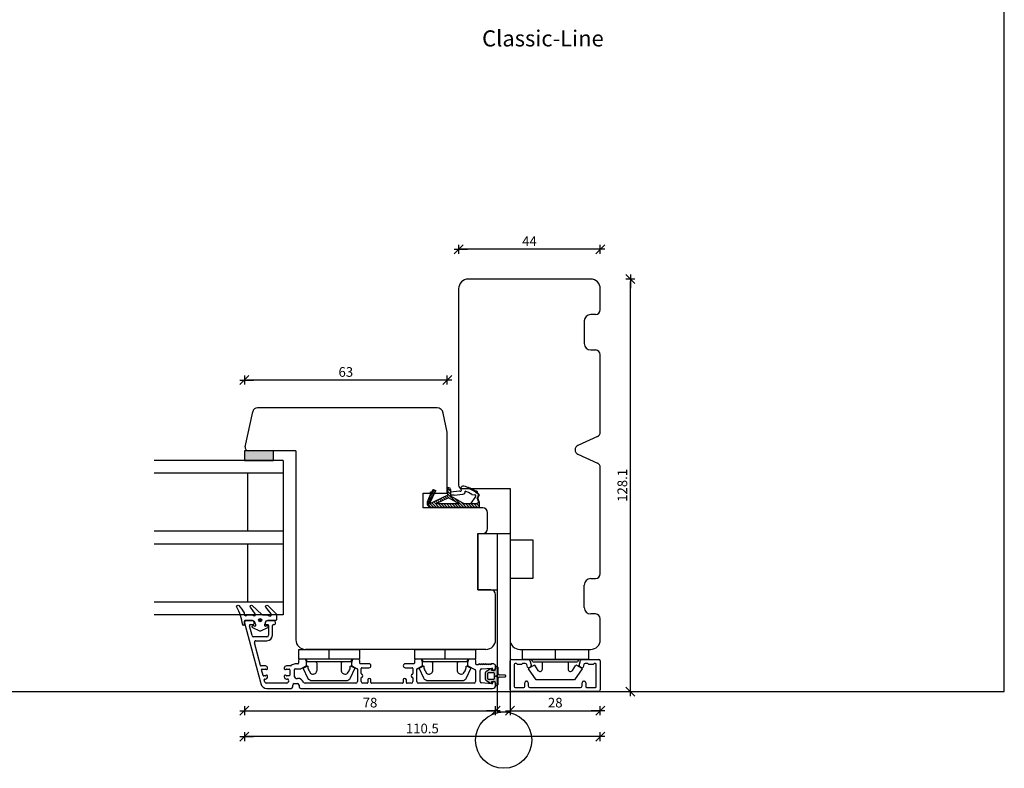
# Model space of a CAD drawing. Units: inches. Extents: x -18 to 4374, y -407 to 1928.
# Drawn here: x 588 to 894, y -3 to 230 of the extents above; entities that cross this region are included whole.
import ezdxf

# ---------------------------------------------------------------- set-up
doc = ezdxf.new("R2010")
doc.units = ezdxf.units.IN
doc.header["$LTSCALE"] = 5
doc.linetypes.add('HIDDEN', pattern=[9.525, 6.35, -3.175])
for name, color, linetype in [('Beslag', 254, 'Continuous'), ('Classic-Line', 7, 'HIDDEN'), ('Dim', 1, 'Continuous'), ('Glas', 142, 'Continuous'), ('STD_aluprofil', 3, 'Continuous'), ('STD_Plast og tætning', 1, 'Continuous'), ('Træ', 7, 'Continuous')]:
    doc.layers.add(name, color=color, linetype=linetype)
doc.styles.get("Standard").update_dxf_attribs({"font": 'romans.shx', "height": 3})
doc.dimstyles.new('1-1', dxfattribs={"dimscale": 0, "dimtxt": 2.5, "dimasz": 0.7, "dimexe": 0.18, "dimexo": 0.0625, "dimgap": 1, "dimtad": 1, "dimdec": 1, "dimzin": 9, "dimdsep": 46, "dimtxsty": 'Standard', "dimblk": 'Kryds', "dimcen": 1, "dimse1": 1, "dimse2": 1, "dimclrd": 9, "dimclrt": 7, "dimadec": 1, "dimazin": 2, "dimtfac": 1, "dimtdec": 1, "dimtix": 1, "dimtmove": 2, "dimatfit": 3, "dimfxl": 1, "dimtolj": 2, "dimtzin": 0, "dimarcsym": 0})

# ---------------------------------------------------------------- blocks, each defined once
blk = doc.blocks.new('Kryds')
at = {"color": 10}
for p, q in [((-2, -2), (2, 2)), ((0, -2), (0, 2)), ((2, 0), (-4, 0))]:
    blk.add_line(p, q, dxfattribs=at)
blk = doc.blocks.new('*D14')
at = {"layer": 'Defpoints', "color": 0}
for p in [(765.49, 149.03), (777.82, 149.03), (767.99, 20.93)]:
    blk.add_point(p, dxfattribs=at)
at = {"layer": 'Dim', "color": 9, "lineweight": -2}
blk.add_line((777.82, 21.63), (777.82, 148.33), dxfattribs=at)
at = {"layer": 'Dim', "color": 9, "lineweight": -2, "xscale": 0.7, "yscale": 0.7, "zscale": 0.7}
for p, rotation in [((777.82, 149.03), 90), ((777.82, 20.93), 270)]:
    blk.add_blockref('Kryds', p, dxfattribs=dict(at, rotation=rotation))
at = {"layer": 'Dim', "color": 7, "insert": (775.32, 84.98), "char_height": 3, "attachment_point": 5, "rotation": 90}
blk.add_mtext('\\A2;128.1', dxfattribs=at)
blk = doc.blocks.new('*D15')
at = {"layer": 'Defpoints', "color": 0}
for p in [(724.49, 158.32), (724.49, 142.78), (768.49, 142.78)]:
    blk.add_point(p, dxfattribs=at)
at = {"layer": 'Dim', "color": 9, "lineweight": -2}
blk.add_line((767.79, 158.32), (725.19, 158.32), dxfattribs=at)
at = {"layer": 'Dim', "color": 9, "lineweight": -2, "xscale": 0.7, "yscale": 0.7, "zscale": 0.7, "rotation": 180}
blk.add_blockref('Kryds', (724.49, 158.32), dxfattribs=at)
at = {"layer": 'Dim', "color": 9, "lineweight": -2, "xscale": 0.7, "yscale": 0.7, "zscale": 0.7}
blk.add_blockref('Kryds', (768.49, 158.32), dxfattribs=at)
at = {"layer": 'Dim', "color": 7, "insert": (746.49, 160.82), "char_height": 3, "attachment_point": 5}
blk.add_mtext('\\A2;44', dxfattribs=at)
blk = doc.blocks.new('*D16')
at = {"layer": 'Defpoints', "color": 0}
for p in [(657.99, 92.73), (768.49, 40.28), (657.99, 6.97)]:
    blk.add_point(p, dxfattribs=at)
at = {"layer": 'Dim', "color": 9, "lineweight": -2}
blk.add_line((767.79, 6.97), (658.69, 6.97), dxfattribs=at)
at = {"layer": 'Dim', "color": 9, "lineweight": -2, "xscale": 0.7, "yscale": 0.7, "zscale": 0.7, "rotation": 180}
blk.add_blockref('Kryds', (657.99, 6.97), dxfattribs=at)
at = {"layer": 'Dim', "color": 9, "lineweight": -2, "xscale": 0.7, "yscale": 0.7, "zscale": 0.7}
blk.add_blockref('Kryds', (768.49, 6.97), dxfattribs=at)
at = {"layer": 'Dim', "color": 7, "insert": (713.24, 9.47), "char_height": 3, "attachment_point": 5}
blk.add_mtext('\\A2;110.5', dxfattribs=at)
blk = doc.blocks.new('*D45')
at = {"layer": 'Defpoints', "color": 0}
for p in [(657.99, 117.7), (657.99, 92.73), (720.99, 92.03)]:
    blk.add_point(p, dxfattribs=at)
at = {"layer": 'Dim', "color": 9, "lineweight": -2}
blk.add_line((720.29, 117.7), (658.69, 117.7), dxfattribs=at)
at = {"layer": 'Dim', "color": 9, "lineweight": -2, "xscale": 0.7, "yscale": 0.7, "zscale": 0.7, "rotation": 180}
blk.add_blockref('Kryds', (657.99, 117.7), dxfattribs=at)
at = {"layer": 'Dim', "color": 9, "lineweight": -2, "xscale": 0.7, "yscale": 0.7, "zscale": 0.7}
blk.add_blockref('Kryds', (720.99, 117.7), dxfattribs=at)
at = {"layer": 'Dim', "color": 7, "insert": (689.49, 120.2), "char_height": 3, "attachment_point": 5}
blk.add_mtext('\\A2;63', dxfattribs=at)
blk = doc.blocks.new('*D65')
at = {"layer": 'Defpoints', "color": 0}
for p in [(657.99, 94.23), (735.99, 44.03), (735.99, 15)]:
    blk.add_point(p, dxfattribs=at)
at = {"layer": 'Dim', "color": 9, "lineweight": -2}
blk.add_line((658.69, 15), (735.29, 15), dxfattribs=at)
at = {"layer": 'Dim', "color": 9, "lineweight": -2, "xscale": 0.7, "yscale": 0.7, "zscale": 0.7, "rotation": 180}
blk.add_blockref('Kryds', (657.99, 15), dxfattribs=at)
at = {"layer": 'Dim', "color": 9, "lineweight": -2, "xscale": 0.7, "yscale": 0.7, "zscale": 0.7}
blk.add_blockref('Kryds', (735.99, 15), dxfattribs=at)
at = {"layer": 'Dim', "color": 7, "insert": (696.99, 17.5), "char_height": 3, "attachment_point": 5}
blk.add_mtext('\\A2;78', dxfattribs=at)
blk = doc.blocks.new('*D68')
at = {"layer": 'Defpoints', "color": 0}
for p in [(740.49, 25.93), (768.49, 25.93), (768.49, 15)]:
    blk.add_point(p, dxfattribs=at)
at = {"layer": 'Dim', "color": 9, "lineweight": -2}
blk.add_line((741.19, 15), (767.79, 15), dxfattribs=at)
at = {"layer": 'Dim', "color": 9, "lineweight": -2, "xscale": 0.7, "yscale": 0.7, "zscale": 0.7, "rotation": 180}
blk.add_blockref('Kryds', (740.49, 15), dxfattribs=at)
at = {"layer": 'Dim', "color": 9, "lineweight": -2, "xscale": 0.7, "yscale": 0.7, "zscale": 0.7}
blk.add_blockref('Kryds', (768.49, 15), dxfattribs=at)
at = {"layer": 'Dim', "color": 7, "insert": (754.49, 17.5), "char_height": 3, "attachment_point": 5}
blk.add_mtext('\\A2;28', dxfattribs=at)

msp = doc.modelspace()

# ---------------------------------------------------------------- hatches: boundary and pattern name
at = {"layer": 'STD_Plast og tætning'}
h = msp.add_hatch(dxfattribs=at)
h.set_pattern_fill('CROSS', color=256, scale=0.1, style=0)
h.paths.add_polyline_path([(666.99, 92.73), (666.99, 95.73), (666.97, 95.73), (659.23, 95.73), (657.99, 95.73), (657.99, 92.73)])
h.paths.add_polyline_path([(693.82, 19.75), (700.17, 19.75), (700.17, 15.25), (693.82, 15.25)], flags=9)
h.paths.add_polyline_path([(706.71, 11.72), (719.78, 11.72), (719.78, 7.22), (706.71, 7.22)], flags=9)
h = msp.add_hatch(color=256, dxfattribs=at)
h.paths.add_polyline_path([(736.79, 23.28, -0.236068), (736.67, 23.04), (736.47, 22.89, -0.618034), (735.99, 23.13), (735.99, 23.53, 0.414214), (735.49, 24.03), (734.81, 24.03), (734.81, 23.78, -0.573066), (734.43, 23.56), (733.22, 24.24, -0.271402), (732.71, 25.11), (732.71, 26.44, -0.271402), (733.22, 27.31), (734.43, 27.99, -0.573066), (734.81, 27.78), (734.81, 27.53), (735.49, 27.53, 0.414214), (735.99, 28.03), (735.99, 28.43, -0.618034), (736.47, 28.67), (736.67, 28.52, -0.236068), (736.79, 28.28), (736.79, 26.42, 0.402492), (737.08, 26.12), (738.97, 26.03, -0.913553), (738.97, 25.53), (737.08, 25.44, 0.401733), (736.79, 25.14)])
h.paths.add_polyline_path([(736.41, 25.73, 1), (736.01, 25.73, 1)], flags=16)
h.paths.add_polyline_path([(735.59, 25.03), (735.59, 26.53, 0.414214), (735.39, 26.73), (733.71, 26.73, 0.414214), (733.51, 26.53), (733.51, 25.03, 0.414214), (733.71, 24.83), (735.39, 24.83, 0.414214)], flags=16)

# ---------------------------------------------------------------- linework, layer by layer
at = {"layer": 'Beslag'}
for p, q in [((730.49, 70.03), (730.49, 52.53)), ((730.49, 70.03), (740.49, 70.03)), ((736.49, 70.03), (736.49, 14.53)), ((740.49, 70.03), (740.49, 14.53)), ((740.49, 68.03), (747.49, 68.03)), ((740.49, 68.03), (740.49, 26.53)), ((747.49, 68.03), (747.49, 56.03)), ((747.49, 56.03), (740.49, 56.03)), ((730.49, 52.53), (736.49, 52.53)), ((740.49, 14.53), (736.49, 14.53))]:
    msp.add_line(p, q, dxfattribs=at)
msp.add_circle((738.49, 5.85), 8.75, dxfattribs=at)
at = {"layer": 'Defpoints'}
msp.add_lwpolyline([(0, 20.93), (893.89, 20.93), (893.89, 554.26), (0, 554.26)], close=True, dxfattribs=at)
at = {"layer": 'Glas'}
for p, q in [((669.99, 92.73), (629.99, 92.73)), ((669.99, 92.73), (669.99, 44.73)), ((669.99, 88.73), (629.99, 88.73)), ((658.99, 88.73), (658.99, 70.73)), ((669.99, 70.73), (629.99, 70.73)), ((669.99, 66.73), (629.99, 66.73)), ((658.99, 66.73), (658.99, 48.73)), ((669.99, 48.73), (629.99, 48.73)), ((669.99, 44.73), (629.99, 44.73))]:
    msp.add_line(p, q, dxfattribs=at)
at = {"layer": 'STD_aluprofil'}
for p, q in [((660.49, 42.93), (658.49, 42.93)), ((667.19, 42.93), (664.99, 42.93)), ((658.01, 42.3), (663.07, 23.41)), ((660.38, 38.3), (659.56, 41.35)), ((659.85, 41.73), (660.69, 41.73)), ((660.99, 42.03), (660.99, 42.43)), ((664.49, 42.43), (664.49, 42.03)), ((664.79, 41.73), (665.19, 41.73)), ((665.49, 41.43), (665.49, 38.43)), ((666.69, 38.43), (666.69, 41.43)), ((666.99, 41.73), (667.19, 41.73)), ((667.69, 42.23), (667.69, 42.43)), ((664.99, 37.93), (660.86, 37.93)), ((661.58, 36.73), (664.99, 36.73)), ((662.98, 29.07), (661.09, 36.1)), ((676.64, 31.03), (675.29, 31.03)), ((677.28, 30.09), (677.13, 30.66)), ((691.46, 30.66), (691.31, 30.09)), ((693.29, 31.03), (691.95, 31.03)), ((712.64, 31.03), (711.29, 31.03)), ((713.28, 30.09), (713.13, 30.66)), ((727.46, 30.66), (727.31, 30.09)), ((729.39, 31.03), (727.95, 31.03)), ((740.99, 30.93), (746.14, 30.93)), ((762.85, 30.93), (767.99, 30.93)), ((664.52, 28.93), (663.17, 28.93)), ((663.81, 25.97), (663.35, 27.67)), ((663.54, 27.93), (664.52, 27.93)), ((665.22, 28.03), (665.22, 28.23)), ((670.39, 28.23), (670.39, 28.03)), ((672.4, 28.93), (671.09, 28.93)), ((671.09, 27.93), (671.88, 27.93)), ((672.08, 27.73), (672.08, 26.03)), ((673.58, 25.53), (673.58, 27.83)), ((674.59, 29.53), (673.78, 29.53)), ((673.78, 28.03), (675.51, 28.03)), ((674.79, 30.53), (674.79, 29.73)), ((675.61, 28.05), (677.19, 28.97)), ((677.29, 29.14), (677.29, 29.96)), ((691.29, 29.96), (691.29, 29.14)), ((691.39, 28.97), (692.99, 28.04)), ((693.09, 27.87), (693.09, 24.03)), ((693.79, 29.78), (693.79, 30.53)), ((696.67, 29.58), (693.99, 29.58)), ((694.29, 26.5), (694.29, 28.13)), ((694.49, 28.33), (696.67, 28.33)), ((710.59, 29.58), (707.92, 29.58)), ((707.92, 28.33), (710.09, 28.33)), ((710.29, 28.13), (710.29, 26.5)), ((710.79, 30.53), (710.79, 29.78)), ((711.49, 24.03), (711.49, 27.87)), ((711.59, 28.04), (713.19, 28.97)), ((713.29, 29.14), (713.29, 29.96)), ((727.29, 29.96), (727.29, 29.14)), ((727.39, 28.97), (729.69, 27.64)), ((729.89, 29.48), (729.89, 30.53)), ((730.72, 29.28), (730.09, 29.28)), ((730.72, 29.33), (730.72, 29.28)), ((731.35, 29.28), (731.03, 29.49)), ((731.65, 27.95), (734.8, 28.23)), ((731.98, 29.28), (731.66, 29.49)), ((732.61, 29.28), (732.29, 29.49)), ((733.24, 29.28), (732.91, 29.49)), ((733.86, 29.28), (733.54, 29.49)), ((734.49, 29.28), (734.17, 29.49)), ((735.29, 29.53), (734.68, 29.53)), ((735.01, 28.03), (735.01, 27.73)), ((735.99, 28.23), (735.99, 28.83)), ((740.49, 21.43), (740.49, 30.43)), ((741.74, 29.38), (741.74, 22.48)), ((742.24, 29.68), (742.04, 29.68)), ((742.66, 29.44), (742.42, 29.62)), ((743.94, 29.38), (742.84, 29.38)), ((744.36, 29.62), (744.12, 29.44)), ((745.18, 29.68), (744.54, 29.68)), ((745.88, 28.5), (745.66, 29.31)), ((746.9, 28.66), (746.32, 28.32)), ((746.62, 30.56), (746.98, 29.19)), ((746.98, 29.19), (747.04, 28.99)), ((761.95, 28.99), (762.37, 30.56)), ((762.67, 28.32), (762.09, 28.66)), ((763.33, 29.31), (763.11, 28.5)), ((764.44, 29.68), (763.81, 29.68)), ((764.86, 29.44), (764.62, 29.62)), ((766.14, 29.38), (765.04, 29.38)), ((766.56, 29.62), (766.32, 29.44)), ((766.94, 29.68), (766.74, 29.68)), ((767.24, 22.48), (767.24, 29.38)), ((768.49, 30.43), (768.49, 21.43)), ((664.52, 25.83), (664, 25.83)), ((664.38, 23.82), (664.18, 24.57)), ((664.37, 24.83), (664.52, 24.83)), ((665.22, 25.53), (665.22, 25.73)), ((670.39, 25.73), (670.39, 25.53)), ((671.88, 25.83), (671.09, 25.83)), ((671.09, 24.83), (671.3, 24.83)), ((674.08, 25.03), (674.49, 25.03)), ((694.29, 24.03), (694.29, 25.16)), ((696.29, 24.53), (696.29, 23.73)), ((697.29, 23.73), (697.29, 24.53)), ((707.29, 24.53), (707.29, 23.73)), ((708.29, 23.73), (708.29, 24.53)), ((710.29, 25.16), (710.29, 24.03)), ((729.79, 27.47), (729.79, 24.03)), ((731.19, 24.1), (731.19, 27.45)), ((671.14, 23.53), (664.77, 23.53)), ((665, 21.93), (672.49, 21.93)), ((672.99, 22.43), (672.99, 22.93)), ((673.49, 23.43), (674.49, 23.43)), ((674.99, 22.93), (674.99, 22.43)), ((675.49, 21.93), (734.99, 21.93)), ((692.59, 23.53), (676.85, 23.53)), ((696.09, 23.53), (694.79, 23.53)), ((707.09, 23.53), (697.49, 23.53)), ((709.79, 23.53), (708.49, 23.53)), ((729.29, 23.53), (711.99, 23.53)), ((734.8, 23.33), (731.65, 23.6)), ((735.01, 23.83), (735.01, 23.53)), ((735.99, 22.93), (735.99, 23.33)), ((742.04, 22.18), (744.74, 22.18)), ((745.04, 22.48), (745.04, 23.68)), ((745.54, 24.18), (745.64, 24.18)), ((746.14, 23.68), (746.14, 22.68)), ((746.64, 22.18), (762.34, 22.18)), ((762.84, 22.68), (762.84, 23.68)), ((763.34, 24.18), (763.44, 24.18)), ((763.94, 23.68), (763.94, 22.48)), ((764.24, 22.18), (766.94, 22.18)), ((767.99, 20.93), (740.99, 20.93))]:
    msp.add_line(p, q, dxfattribs=at)
for centre, radius, start, end in [((658.49, 42.43), 0.5, 90.0068, 194.9971), ((660.49, 42.43), 0.5, 0.0682, 90.0068), ((664.99, 42.43), 0.5, 90.0042, 179.9315), ((667.19, 42.43), 0.5, 0.0683, 90.0042), ((659.85, 41.43), 0.3, 90, 194.9971), ((660.69, 42.03), 0.3, 270, 0.0682), ((664.79, 42.03), 0.3, 179.9315, 270), ((665.19, 41.43), 0.3, 359.9974, 90), ((666.99, 41.43), 0.3, 90, 179.9974), ((667.19, 42.23), 0.5, 270, 0.0683), ((660.86, 38.43), 0.5, 194.9971, 270.0092), ((661.58, 36.23), 0.5, 90.0092, 194.9971), ((664.99, 38.43), 1.7, 270.0092, 359.9974), ((664.99, 38.43), 0.5, 270.0092, 359.9974), ((675.29, 30.53), 0.5, 90, 180), ((676.64, 30.53), 0.5, 15, 90), ((691.95, 30.53), 0.5, 90, 165), ((693.29, 30.53), 0.5, 0, 90), ((711.29, 30.53), 0.5, 90, 180), ((712.64, 30.53), 0.5, 15, 90), ((727.95, 30.53), 0.5, 90, 165), ((729.39, 30.53), 0.5, 0, 90), ((740.99, 30.43), 0.5, 90, 180), ((746.14, 30.43), 0.5, 15, 90), ((762.85, 30.43), 0.5, 90, 165), ((767.99, 30.43), 0.5, 0, 90), ((663.17, 29.13), 0.2, 194.9971, 270), ((663.54, 27.73), 0.2, 90, 194.9971), ((664.52, 28.23), 0.7, 0, 90), ((664.52, 27.73), 0.2, 36.8699, 90), ((664.92, 28.03), 0.3, 216.8699, 0), ((671.09, 28.23), 0.7, 90, 180), ((670.69, 28.03), 0.3, 180, 323.1301), ((671.09, 27.73), 0.2, 90, 143.1301), ((671.88, 27.73), 0.2, 0, 90), ((672.4, 29.13), 0.2, 270, 316.8263), ((673.78, 27.83), 1.7, 90, 136.8263), ((673.78, 27.83), 0.2, 90, 180), ((674.59, 29.73), 0.2, 270, 0), ((675.51, 28.23), 0.2, 270, 300), ((677.09, 29.14), 0.2, 300, 0), ((676.79, 29.96), 0.5, 0, 15), ((691.79, 29.96), 0.5, 165, 180), ((691.49, 29.14), 0.2, 180, 240), ((692.89, 27.87), 0.2, 0, 60), ((693.99, 29.78), 0.2, 180, 270), ((694.49, 28.13), 0.2, 90, 180), ((696.67, 28.95), 0.625, 270, 90), ((707.92, 28.95), 0.625, 90, 270), ((710.09, 28.13), 0.2, 0, 90), ((710.59, 29.78), 0.2, 270, 0), ((711.69, 27.87), 0.2, 120, 180), ((713.09, 29.14), 0.2, 300, 0), ((712.79, 29.96), 0.5, 0, 15), ((727.79, 29.96), 0.5, 165, 180), ((727.49, 29.14), 0.2, 180, 240), ((729.59, 27.47), 0.2, 0, 60), ((730.09, 29.48), 0.2, 180, 270), ((730.92, 29.33), 0.2, 56.1479, 180), ((731.69, 27.45), 0.5, 95, 180), ((731.55, 29.33), 0.2, 56.1479, 194.4775), ((732.17, 29.33), 0.2, 56.1479, 194.4775), ((732.8, 29.33), 0.2, 56.1479, 194.4862), ((733.43, 29.33), 0.2, 56.1479, 194.4862), ((734.06, 29.33), 0.2, 56.1479, 194.4862), ((734.68, 29.33), 0.2, 90, 194.4862), ((734.81, 28.03), 0.2, 0, 95), ((735.21, 27.73), 0.2, 180, 270), ((735.29, 28.83), 0.7, 0, 90), ((735.29, 28.23), 0.7, 270, 0), ((742.04, 29.38), 0.3, 90, 180), ((742.24, 29.38), 0.3, 53.1301, 90), ((742.84, 29.68), 0.3, 233.1301, 270), ((743.94, 29.68), 0.3, 270, 306.8699), ((744.54, 29.38), 0.3, 90, 126.8699), ((745.18, 29.18), 0.5, 15, 90), ((746.17, 28.58), 0.3, 195, 300), ((746.75, 28.92), 0.3, 300, 15), ((762.24, 28.92), 0.3, 165, 240), ((762.82, 28.58), 0.3, 240, 345), ((763.81, 29.18), 0.5, 90, 165), ((764.44, 29.38), 0.3, 53.1301, 90), ((765.04, 29.68), 0.3, 233.1301, 270), ((766.14, 29.68), 0.3, 270, 306.8699), ((766.74, 29.38), 0.3, 90, 126.8699), ((766.94, 29.38), 0.3, 0, 90), ((664, 26.03), 0.2, 194.9971, 270), ((664.37, 24.63), 0.2, 90, 194.9971), ((664.52, 26.03), 0.2, 270, 323.1301), ((664.52, 25.53), 0.7, 270, 0), ((664.92, 25.73), 0.3, 0, 143.1301), ((670.69, 25.73), 0.3, 36.8699, 180), ((671.09, 25.53), 0.7, 180, 270), ((671.09, 26.03), 0.2, 216.8699, 270), ((671.3, 24.33), 0.5, 327.421, 90), ((671.88, 26.03), 0.2, 270, 0), ((674.08, 25.53), 0.5, 180, 270), ((674.49, 22.93), 2.1, 25.029, 90), ((694.49, 26.5), 0.2, 180, 253.3985), ((694.49, 25.16), 0.2, 106.6015, 180), ((694.29, 25.83), 0.5, 286.6015, 73.3985), ((696.79, 24.53), 0.5, 0, 180), ((707.79, 24.53), 0.5, 0, 180), ((710.29, 25.83), 0.5, 106.6015, 253.3985), ((710.09, 26.5), 0.2, 286.6015, 0), ((710.09, 25.16), 0.2, 0, 73.3985), ((665, 23.93), 2, 194.9971, 270), ((664.77, 23.93), 0.4, 194.9971, 270), ((671.14, 24.03), 0.5, 270, 334.971), ((673.49, 22.93), 2.1, 147.421, 154.971), ((672.49, 22.43), 0.5, 270, 0), ((673.49, 22.93), 0.5, 90, 180), ((674.49, 22.93), 0.5, 0, 90), ((675.49, 22.43), 0.5, 180, 270), ((676.85, 24.03), 0.5, 205.029, 270), ((692.59, 24.03), 0.5, 270, 0), ((694.79, 24.03), 0.5, 180, 270), ((696.09, 23.73), 0.2, 270, 0), ((697.49, 23.73), 0.2, 180, 270), ((707.09, 23.73), 0.2, 270, 0), ((708.49, 23.73), 0.2, 180, 270), ((709.79, 24.03), 0.5, 270, 0), ((711.99, 24.03), 0.5, 180, 270), ((729.29, 24.03), 0.5, 270, 0), ((731.69, 24.1), 0.5, 180, 265), ((734.81, 23.53), 0.2, 265, 0), ((734.99, 22.93), 1, 270, 0), ((735.21, 23.83), 0.2, 90, 180), ((735.29, 23.33), 0.7, 0, 90), ((740.99, 21.43), 0.5, 180, 270), ((742.04, 22.48), 0.3, 180, 270), ((744.74, 22.48), 0.3, 270, 0), ((745.54, 23.68), 0.5, 90, 180), ((745.64, 23.68), 0.5, 0, 90), ((746.64, 22.68), 0.5, 180, 270), ((762.34, 22.68), 0.5, 270, 0), ((763.34, 23.68), 0.5, 90, 180), ((763.44, 23.68), 0.5, 0, 90), ((764.24, 22.48), 0.3, 180, 270), ((766.94, 22.48), 0.3, 270, 0), ((767.99, 21.43), 0.5, 270, 0)]:
    msp.add_arc(centre, radius, start, end, dxfattribs=at)
at = {"layer": 'STD_Plast og tætning'}
for p, q in [((666.99, 95.73), (657.99, 95.73)), ((657.99, 95.73), (657.99, 92.73)), ((666.99, 92.73), (666.99, 95.73)), ((657.99, 92.73), (666.99, 92.73)), ((715.51, 81.42), (717.31, 83.22)), ((715.63, 82.11), (717.05, 83.53)), ((715.63, 82.95), (715.63, 81.94)), ((715.63, 82.95), (716.12, 82.73)), ((715.63, 82.67), (715.82, 82.86)), ((715.66, 79.68), (717.38, 83.37)), ((716.12, 82.73), (716.59, 83.74)), ((716.5, 83.54), (716.66, 83.71)), ((716.59, 83.74), (717.38, 83.37)), ((721.5, 84.24), (721.2, 84.24)), ((721.2, 81.91), (721.2, 84.24)), ((722, 83.13), (721.2, 83.93)), ((722, 82.28), (721.2, 83.08)), ((722, 83.74), (722, 81.7)), ((722, 82.98), (724.81, 83.3)), ((727.44, 84.11), (727.51, 84.3)), ((727.71, 84), (727.86, 84.16)), ((728.1, 83.83), (728.25, 83.98)), ((728.47, 83.64), (728.62, 83.79)), ((728.84, 83.44), (728.99, 83.59)), ((729.2, 83.23), (729.34, 83.38)), ((729.54, 83.01), (729.68, 83.15)), ((729.87, 82.78), (730.23, 83.13)), ((730.19, 82.53), (730.38, 82.72)), ((714.71, 79.49), (716.32, 81.1)), ((714.79, 79.88), (715.51, 81.44)), ((714.79, 79.01), (715.82, 80.04)), ((721.2, 81.91), (714.83, 78.9)), ((715.01, 80.36), (716.81, 82.16)), ((717.55, 78.24), (716.23, 79.56)), ((718.4, 78.24), (716.81, 79.84)), ((717.98, 79.51), (717.38, 80.11)), ((721.41, 81.12), (717.42, 79.24)), ((718.56, 79.78), (717.96, 80.38)), ((719.14, 80.05), (718.54, 80.65)), ((719.71, 80.32), (719.11, 80.92)), ((720.29, 80.59), (719.69, 81.2)), ((720.87, 80.87), (720.27, 81.47)), ((721.53, 81.05), (720.84, 81.74)), ((723.51, 79.92), (721.2, 82.23)), ((724.7, 79.24), (721.41, 81.12)), ((723.14, 81.9), (722, 81.96)), ((722, 81.7), (726.31, 79.24)), ((723.14, 81.9), (725.84, 82.2)), ((726.04, 78.24), (723.34, 80.94)), ((726.89, 78.24), (725.32, 79.81)), ((729.77, 81.51), (728.16, 79.24)), ((728.74, 82.13), (729.51, 82.06)), ((729.93, 79.24), (730.9, 79.83)), ((730.65, 81.95), (730.21, 81.12)), ((730.73, 79.72), (730.21, 81.12)), ((730.28, 80.92), (730.44, 81.08)), ((730.88, 81.94), (730.43, 81.1)), ((730.9, 79.83), (730.43, 81.1)), ((730.43, 80.51), (730.59, 80.67)), ((730.5, 82.28), (730.65, 82.42)), ((730.54, 81.75), (730.9, 82.11)), ((730.9, 79.32), (730.58, 79.63)), ((730.59, 80.1), (730.74, 80.25)), ((730.85, 79.79), (730.9, 79.84)), ((730.9, 79.83), (730.9, 78.24)), ((715.85, 78.24), (715.08, 79.02)), ((715.63, 79.28), (715.76, 79.42)), ((716.7, 78.24), (715.65, 79.29)), ((715.91, 78.24), (730.9, 78.24)), ((724.7, 79.24), (717.42, 79.24)), ((719.25, 78.24), (718.25, 79.24)), ((720.1, 78.24), (719.1, 79.24)), ((720.95, 78.24), (719.95, 79.24)), ((721.79, 78.24), (720.79, 79.24)), ((722.64, 78.24), (721.64, 79.24)), ((723.49, 78.24), (722.49, 79.24)), ((724.34, 78.24), (723.34, 79.24)), ((725.19, 78.24), (724.19, 79.24)), ((729.93, 79.24), (726.31, 79.24)), ((727.73, 78.24), (726.73, 79.24)), ((728.58, 78.24), (727.58, 79.24)), ((729.43, 78.24), (728.43, 79.24)), ((730.28, 78.24), (729.28, 79.24)), ((730.9, 78.47), (730.06, 79.32)), ((658.26, 42.98), (658.26, 42.98)), ((660.46, 42.98), (660.46, 42.98)), ((665.28, 42.98), (665.28, 42.98)), ((667.71, 42.98), (667.71, 42.98)), ((667.96, 43.23), (667.96, 43.23)), ((657.96, 42.68), (657.96, 42.68)), ((657.96, 41.7), (657.96, 41.7)), ((658.01, 42.25), (657.99, 42.3)), ((658.01, 42.25), (657.99, 42.3)), ((661.23, 42.44), (661.23, 42.44)), ((664.98, 41.73), (664.98, 41.73)), ((664.98, 41.73), (664.98, 41.73)), ((667.18, 41.73), (667.18, 41.73)), ((684.29, 31.03), (684.29, 34.03)), ((720.29, 31.03), (720.29, 34.03)), ((744.19, 34.03), (744.19, 30.93)), ((744.19, 34.03), (764.79, 34.03)), ((754.49, 34.03), (754.49, 30.93)), ((764.79, 34.03), (764.79, 30.93)), ((754.49, 30.93), (744.19, 30.93)), ((746.14, 30.93), (762.85, 30.93)), ((747.54, 30.13), (747.14, 30.93)), ((764.79, 30.93), (754.49, 30.93)), ((761.84, 30.93), (761.44, 30.13)), ((734.43, 27.99), (733.22, 27.31)), ((734.81, 27.53), (734.81, 27.78)), ((735.49, 27.53), (734.81, 27.53)), ((735.21, 27.53), (735.29, 27.53)), ((735.99, 28.43), (735.99, 28.03)), ((736.67, 28.52), (736.47, 28.67)), ((736.79, 26.42), (736.79, 28.28)), ((748.54, 24.53), (746.18, 28.04)), ((746.21, 28.18), (747.92, 29.13)), ((747.54, 30.13), (754.49, 30.13)), ((748.05, 29.1), (749.12, 27.51)), ((750.49, 27.93), (750.49, 30.13)), ((754.49, 30.13), (761.44, 30.13)), ((758.49, 30.13), (758.49, 27.93)), ((759.87, 27.51), (760.93, 29.1)), ((762.81, 28.04), (760.44, 24.53)), ((761.06, 29.13), (762.78, 28.18)), ((732.71, 26.44), (732.71, 25.11)), ((733.51, 26.53), (733.51, 25.03)), ((735.39, 26.73), (733.71, 26.73)), ((733.71, 24.83), (735.39, 24.83)), ((735.59, 25.03), (735.59, 26.53)), ((736.79, 23.28), (736.79, 25.14)), ((738.97, 26.03), (737.08, 26.12)), ((737.08, 25.44), (738.97, 25.53)), ((760.44, 24.53), (748.54, 24.53)), ((733.22, 24.24), (734.43, 23.56)), ((734.81, 24.03), (735.49, 24.03)), ((734.81, 23.78), (734.81, 24.03)), ((735.29, 24.03), (735.21, 24.03)), ((735.99, 23.53), (735.99, 23.13)), ((736.47, 22.89), (736.67, 23.04))]:
    msp.add_line(p, q, dxfattribs=at)
at = {"layer": 'STD_Plast og tætning', "color": 1}
msp.add_line((675.69, 34.03), (679.82, 34.03), dxfattribs=at)
at = {"layer": 'STD_Plast og tætning'}
msp.add_lwpolyline([(665.26, 47.68), (667.86, 45.1, -0.200168), (667.97, 44.82), (667.97, 43.23), (667.97, 43.24, -0.41406), (667.72, 42.98), (667.72, 42.98), (665.3, 42.98, 0.320626), (664.54, 42.44), (664.26, 41.62), (664.26, 41.62, 0.615349), (664.57, 41.3), (664.57, 41.3), (664.94, 41.41), (664.94, 41.41, -0.950838), (665.18, 40.76), (665.18, 40.76), (663, 39.74), (663, 39.74, -0.221083), (662.79, 39.74), (662.79, 39.74), (660.6, 40.76), (660.6, 40.76, -0.937372), (660.85, 41.41), (660.85, 41.41), (661.22, 41.3), (661.22, 41.3, 0.615349), (661.53, 41.62), (661.53, 41.62), (661.25, 42.44, 0.320831), (660.49, 42.98), (658.27, 42.98), (658.27, 42.98, 0.414214), (657.97, 42.68), (657.97, 42.68), (657.97, 41.7), (657.97, 41.7, -0.93086), (657.48, 41.67, 0.089214), (655.64, 47.2, -0.902916), (656.29, 47.65, -0.039258), (657.93, 45.38, -0.137428), (657.97, 45.22), (657.97, 45.22), (657.97, 44.88), (657.97, 44.89, 0.626164), (658.62, 44.57, -0.168321), (659.24, 44.78), (659.24, 44.78), (660.21, 44.78), (660.21, 44.78, -0.168299), (660.83, 44.57, 0.880136), (661.39, 45.13), (661.39, 45.13), (659.86, 47.15), (659.85, 47.15, -0.916588), (660.45, 47.69), (660.45, 47.69), (663.46, 44.89), (663.46, 44.89, 0.189072), (663.73, 44.78), (663.73, 44.78), (665, 44.78), (665, 44.78, -0.195311), (665.69, 44.5, 0.931289), (666.29, 45.03), (664.66, 47.15), (664.66, 47.15, -0.935732), (665.26, 47.68)], format="xyb", close=True, dxfattribs=at)
for points in [[(674.89, 31.03), (674.89, 34.03), (693.69, 34.03), (693.69, 31.03)], [(710.89, 31.03), (710.89, 34.03), (729.69, 34.03), (729.69, 31.03)]]:
    msp.add_lwpolyline(points, close=True, dxfattribs=at)
for points in [[(691.29, 31.03), (691.05, 30.13), (677.53, 30.13), (677.29, 31.03)], [(727.29, 31.03), (727.05, 30.13), (713.53, 30.13), (713.29, 31.03)]]:
    msp.add_lwpolyline(points, dxfattribs=at)
for points in [[(688.54, 30.13, 0.414214), (688.04, 29.63), (688.04, 27.63, 0.43286), (689.43, 26.33, 0.228005), (690.03, 26.67), (690.49, 27.33, 0.180307), (690.84, 28.68, -0.612104), (691.14, 28.87), (692.15, 28.29, -0.388879), (692.23, 28.03), (690.86, 25.09, -0.291473), (689.5, 24.23), (679.08, 24.23, -0.291473), (677.72, 25.09), (676.35, 28.03, -0.388879), (676.44, 28.29), (677.45, 28.87, -0.612104), (677.74, 28.68, 0.180307), (678.1, 27.33), (678.56, 26.67, 0.228005), (679.16, 26.33, 0.43286), (680.54, 27.63), (680.54, 29.63, 0.414214), (680.04, 30.13)], [(724.54, 30.13, 0.414214), (724.04, 29.63), (724.04, 27.63, 0.43286), (725.43, 26.33, 0.228005), (726.03, 26.67), (726.49, 27.33, 0.180307), (726.84, 28.68, -0.612104), (727.14, 28.87), (728.15, 28.29, -0.388879), (728.23, 28.03), (726.86, 25.09, -0.291473), (725.5, 24.23), (715.08, 24.23, -0.291473), (713.72, 25.09), (712.35, 28.03, -0.388879), (712.44, 28.29), (713.45, 28.87, -0.612104), (713.74, 28.68, 0.180307), (714.1, 27.33), (714.56, 26.67, 0.228005), (715.16, 26.33, 0.43286), (716.54, 27.63), (716.54, 29.63, 0.414214), (716.04, 30.13)]]:
    msp.add_lwpolyline(points, format="xyb", dxfattribs=at)
for centre, radius in [((662.89, 43.12), 0.5), ((662.89, 43.12), 0.2), ((736.21, 25.73), 0.2)]:
    msp.add_circle(centre, radius, dxfattribs=at)
for centre, radius, start, end in [((721.5, 83.74), 0.5, 0, 90), ((725.06, 83.46), 0.3, 212.4792, 31.9206), ((725.95, 84.01), 0.75, 79.0725, 211.9206), ((725.71, 83), 0.806, 279.6516, 13.0417), ((723.48, 74.03), 11.04, 54.738, 76.3197), ((723.48, 74.03), 9.64, 57.5812, 71.8112), ((723.48, 74.03), 10.84, 48.9387, 68.5677), ((730.1, 82.85), 0.308, 322.6674, 143.6103), ((723.48, 74.03), 11.04, 48.3607, 51.5397), ((715.91, 79.44), 1.2, 158.642, 270), ((714.43, 81.94), 1.2, 335, 0), ((715.84, 79.6), 0.2, 155, 295.2524), ((728.76, 82.33), 0.2, 237.5812, 264.7604), ((729.48, 81.71), 0.35, 324.649, 84.7604), ((730.47, 82.04), 0.2, 332.0163, 48.9387), ((730.6, 82.06), 0.305, 337.673, 44.1162), ((734.56, 27.78), 0.25, 0, 119.2622), ((735.49, 28.03), 0.5, 270, 0), ((736.29, 28.43), 0.3, 53.1301, 180), ((736.49, 28.28), 0.3, 0, 53.1301), ((746.26, 28.09), 0.1, 119, 214), ((747.97, 29.04), 0.1, 34, 119), ((749.74, 27.93), 0.75, 214, 0), ((759.24, 27.93), 0.75, 180, 326), ((761.02, 29.04), 0.1, 61, 146), ((762.73, 28.09), 0.1, 326, 61), ((733.71, 26.44), 1, 119.2622, 180), ((733.71, 25.11), 1, 180, 240.7378), ((733.71, 26.53), 0.2, 90, 180), ((733.71, 25.03), 0.2, 180, 270), ((735.39, 26.53), 0.2, 0, 90), ((735.39, 25.03), 0.2, 270, 0), ((737.09, 26.42), 0.3, 180, 266.8903), ((737.09, 25.14), 0.3, 93.1097, 180), ((738.94, 25.78), 0.25, 275.1733, 84.8267), ((734.56, 23.78), 0.25, 240.7378, 0), ((735.49, 23.53), 0.5, 0, 90), ((736.29, 23.13), 0.3, 180, 306.8699), ((736.49, 23.28), 0.3, 306.8699, 0)]:
    msp.add_arc(centre, radius, start, end, dxfattribs=at)
at = {"layer": 'Træ'}
for p, q in [((765.49, 149.03), (727.49, 149.03)), ((724.49, 146.03), (724.49, 85.03)), ((768.49, 139.53), (768.49, 146.03)), ((766.99, 138.03), (765.49, 138.03)), ((763.49, 136.03), (763.49, 129.03)), ((765.49, 127.03), (766.99, 127.03)), ((768.49, 101.5), (768.49, 125.53)), ((658.25, 96.93), (660.57, 107.84)), ((717.79, 109.03), (662.04, 109.03)), ((720.99, 101.53), (719.74, 107.44)), ((720.99, 82.53), (720.99, 101.53)), ((767.61, 100.13), (761.53, 97.39)), ((673.99, 95.73), (659.23, 95.73)), ((673.99, 95.73), (673.99, 37.03)), ((761.53, 94.66), (767.61, 91.92)), ((768.49, 57.53), (768.49, 90.56)), ((713.49, 78.03), (713.49, 82.53)), ((713.49, 82.53), (720.99, 82.53)), ((725.49, 84.03), (740.49, 84.03)), ((740.49, 84.03), (740.49, 68.03)), ((731.99, 78.03), (713.49, 78.03)), ((733.49, 71.53), (733.49, 76.53)), ((730.49, 52.53), (730.49, 70.03)), ((730.49, 70.03), (731.99, 70.03)), ((740.49, 68.03), (747.49, 68.03)), ((747.49, 68.03), (747.49, 56.03)), ((747.49, 56.03), (740.49, 56.03)), ((740.49, 56.03), (740.49, 37.03)), ((765.49, 56.03), (766.99, 56.03)), ((734.49, 52.53), (730.49, 52.53)), ((763.49, 47.03), (763.49, 54.03)), ((735.99, 37.03), (735.99, 51.03)), ((766.99, 45.03), (765.49, 45.03)), ((768.49, 37.03), (768.49, 43.53)), ((732.99, 34.03), (676.99, 34.03)), ((743.49, 34.03), (765.49, 34.03))]:
    msp.add_line(p, q, dxfattribs=at)
for centre, radius, start, end in [((727.49, 146.03), 3, 90, 180), ((765.49, 146.03), 3, 0, 90), ((765.49, 136.03), 2, 90, 180), ((766.99, 139.53), 1.5, 270, 0), ((765.49, 129.03), 2, 180, 270), ((766.99, 125.53), 1.5, 0, 90), ((662.04, 107.53), 1.5, 90, 168), ((717.78, 107.03), 2, 12, 90), ((766.99, 101.5), 1.5, 294.2277, 0), ((659.23, 96.73), 1, 168, 270), ((762.15, 96.03), 1.5, 114.2277, 245.7723), ((766.99, 90.56), 1.5, 0, 65.7723), ((725.49, 85.03), 1, 180, 270), ((731.99, 76.53), 1.5, 0, 90), ((731.99, 71.53), 1.5, 270, 0), ((765.49, 54.03), 2, 90, 180), ((766.99, 57.53), 1.5, 270, 0), ((734.49, 51.03), 1.5, 0, 90), ((765.49, 47.03), 2, 180, 270), ((766.99, 43.53), 1.5, 0, 90), ((676.99, 37.03), 3, 180, 270), ((676.99, 37.03), 3, 180, 270), ((732.99, 37.03), 3, 270, 0), ((743.49, 37.03), 3, 180, 270), ((765.49, 37.03), 3, 270, 0)]:
    msp.add_arc(centre, radius, start, end, dxfattribs=at)

# ---------------------------------------------------------------- texts
at = {"layer": 'Classic-Line', "color": 1}
msp.add_text('Classic-Line', height=5, dxfattribs=at).set_placement((731.79, 221.3))

# ---------------------------------------------------------------- dimensions: what is measured, and where the dimension line sits
at = {"layer": 'Dim'}
for base, p1, p2, picture, middle in [((724.49, 158.32), (768.49, 142.78), (724.49, 142.78), '*D15', (746.49, 160.82)), ((657.99, 117.7), (720.99, 92.03), (657.99, 92.73), '*D45', (689.49, 120.2)), ((735.99, 15), (657.99, 94.23), (735.99, 44.03), '*D65', (696.99, 17.5)), ((657.99, 6.97), (768.49, 40.28), (657.99, 92.73), '*D16', (713.24, 9.47)), ((768.49, 15), (740.49, 25.93), (768.49, 25.93), '*D68', (754.49, 17.5))]:
    dim = msp.add_linear_dim(base=base, p1=p1, p2=p2, dimstyle='1-1', override={"dimscale": 1, "dimzin": 8}, dxfattribs=at)
    dim.commit()
    dim.dimension.update_dxf_attribs({"geometry": picture, "text_midpoint": middle})
dim = msp.add_linear_dim(base=(777.82, 149.03), p1=(767.99, 20.93), p2=(765.49, 149.03), angle=90, dimstyle='1-1', override={"dimscale": 1, "dimzin": 8}, dxfattribs=at)
dim.commit()
dim.dimension.update_dxf_attribs({"geometry": '*D14', "text_midpoint": (775.32, 84.98)})

doc.saveas('drawing.dxf')
